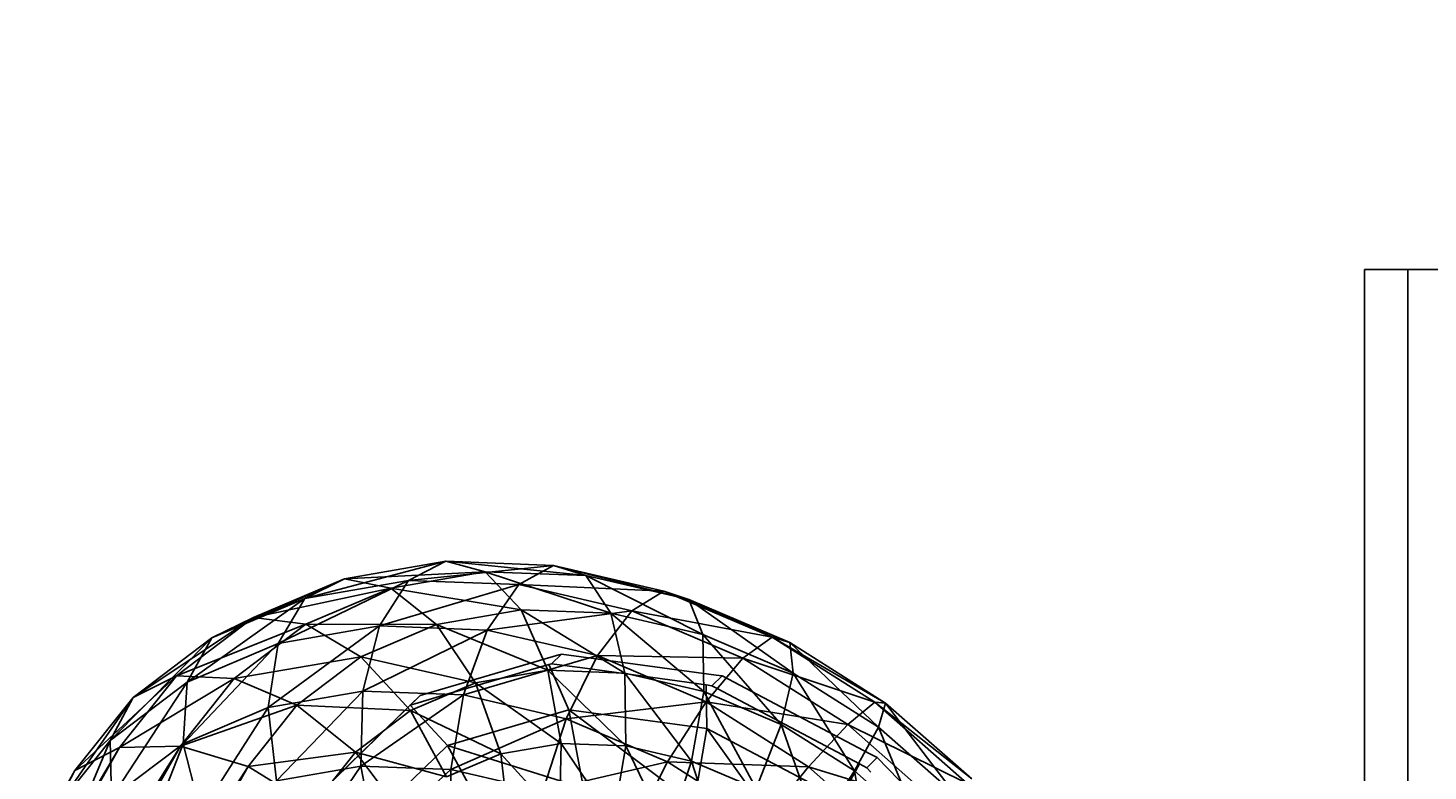
# Model space of a CAD drawing. Extents: x -638 to 4014, y -1938 to 2330.
# Drawn here: x 691 to 753, y 307 to 340 of the extents above; entities that cross this region are included whole.
import ezdxf

# ---------------------------------------------------------------- set-up
doc = ezdxf.new("R2010")
doc.units = 0
doc.layers.get('0').update_dxf_attribs({"linetype": 'CONTINUOUS'})
doc.layers.add('1', color=7, linetype='CONTINUOUS')
doc.layers.add('EINBETONIERTE_PFOSTEN_MIT_', color=4, linetype='CONTINUOUS')
doc.dimstyles.get("Standard").update_dxf_attribs({"dimtxt": 0.18, "dimasz": 0.18, "dimexe": 0.18, "dimexo": 0.0625, "dimgap": 0.09, "dimtad": 0, "dimtih": 1, "dimtoh": 1, "dimzin": 0, "dimcen": 0.09, "dimazin": 3, "dimtfac": 1, "dimtofl": 0, "dimtmove": 0, "dimatfit": 3})

# ---------------------------------------------------------------- blocks, each defined once
blk = doc.blocks.new('DIMENSION1')
at = {"layer": 'EINBETONIERTE_PFOSTEN_MIT_', "color": 3}
for p, q in [((-437.494641, 2255.058522), (-362.494641, 2330.058522)), ((3362.505359, 2255.058522), (3437.505359, 2330.058522)), ((-399.994641, 2292.558522), (1435.278451, 2292.558522)), ((1871.432297, 2292.558522), (3400.005359, 2292.558522))]:
    blk.add_line(p, q, dxfattribs=at)
at = {"layer": 'EINBETONIERTE_PFOSTEN_MIT_', "color": 4}
for p, q in [((-399.994641, 1925), (-399.994641, 2330.058522)), ((3400.005359, 1925), (3400.005359, 2330.058522))]:
    blk.add_line(p, q, dxfattribs=at)
at = {"layer": 'EINBETONIERTE_PFOSTEN_MIT_', "width": 0.6}
blk.add_text('3,80_m', height=4, dxfattribs=at).set_placement((1445.663066, 2237.847286))
blk = doc.blocks.new('DIMENSION2')
at = {"layer": 'EINBETONIERTE_PFOSTEN_MIT_', "color": 3}
for p, q in [((3983.302423, 1862.5), (3908.302423, 1937.5)), ((3945.802423, 230.159399), (3945.802423, 1900)), ((3945.802423, -1900), (3945.802423, -205.994447)), ((3983.302423, -1937.5), (3908.302423, -1862.5))]:
    blk.add_line(p, q, dxfattribs=at)
at = {"layer": 'EINBETONIERTE_PFOSTEN_MIT_', "color": 4}
for p, q in [((3425.005359, 1900), (3983.302423, 1900)), ((3425.005359, -1900), (3983.302423, -1900))]:
    blk.add_line(p, q, dxfattribs=at)
at = {"layer": 'EINBETONIERTE_PFOSTEN_MIT_', "width": 0.6}
blk.add_text('3,80_m', height=4, rotation=90, dxfattribs=at).set_placement((4012.484663, -195.609832))
blk = doc.blocks.new('DIMENSION3')
at = {"color": 4}
for p, q in [((0.005383, 124.999285), (0.005383, 680.886168)), ((3000.005383, 125.002477), (3000.005383, 680.886168))]:
    blk.add_line(p, q, dxfattribs=at)
at = {"color": 3}
for p, q in [((73.865964, 656.409781), (0.005383, 643.386168)), ((73.865964, 630.362555), (73.865964, 656.409781)), ((3000.005383, 643.386168), (2926.144801, 656.409781)), ((2926.144801, 656.409781), (2926.144801, 630.362555)), ((0.005383, 643.386168), (1455.529357, 643.386168)), ((0.005383, 643.386168), (73.865964, 630.362555)), ((1707.529357, 643.386168), (3000.005383, 643.386168)), ((2926.144801, 630.362555), (3000.005383, 643.386168))]:
    blk.add_line(p, q, dxfattribs=at)
at = {"width": 0.6}
blk.add_text('3000', height=3, dxfattribs=at).set_placement((1461.529357, 596.187595))
blk = doc.blocks.new('DIMENSION8')
at = {"color": 4}
for p, q in [((3400.005359, 1775), (3400.005359, 605.886168)), ((3000.005383, 125.002477), (3000.005383, 680.886168))]:
    blk.add_line(p, q, dxfattribs=at)
at = {"color": 3}
for p, q in [((3073.865964, 656.409781), (3000.005383, 643.386168)), ((3073.865964, 630.362555), (3073.865964, 656.409781)), ((3400.005359, 643.386168), (3326.144777, 656.409781)), ((3326.144777, 656.409781), (3326.144777, 630.362555)), ((3000.005383, 643.386168), (3105.505371, 643.386168)), ((3000.005383, 643.386168), (3073.865964, 630.362555)), ((3294.505371, 643.386168), (3400.005359, 643.386168)), ((3326.144777, 630.362555), (3400.005359, 643.386168))]:
    blk.add_line(p, q, dxfattribs=at)
at = {"width": 0.6}
blk.add_text('400', height=3, dxfattribs=at).set_placement((3110.005371, 628.386168))
blk = doc.blocks.new('DIMENSION9')
at = {"color": 4}
for p, q in [((3525.005359, 1900), (3708.281127, 1900)), ((3125.005383, 0.002477), (3708.281127, 0.002477))]:
    blk.add_line(p, q, dxfattribs=at)
at = {"color": 3}
for p, q in [((3670.781127, 1900), (3657.757514, 1826.139419)), ((3670.781127, 1119.704711), (3670.781127, 1900)), ((3683.80474, 1826.139419), (3670.781127, 1900)), ((3657.757514, 1826.139419), (3683.80474, 1826.139419)), ((3670.781127, 0.002477), (3670.781127, 867.704711)), ((3657.757514, 73.863058), (3670.781127, 0.002477)), ((3683.80474, 73.863058), (3657.757514, 73.863058)), ((3670.781127, 0.002477), (3683.80474, 73.863058))]:
    blk.add_line(p, q, dxfattribs=at)
at = {"width": 0.6}
blk.add_text('1900', height=3, rotation=90, dxfattribs=at).set_placement((3717.963941, 873.704711))

msp = doc.modelspace()

# ---------------------------------------------------------------- linework, layer by layer
at = {"color": 0}
for p, q in [((751.694415, 329.367399, 560.374497), (749.791403, 329.367399, 550.807412)), ((749.791403, 329.367399, 550.807412), (751.694415, 329.367399, 541.240326)), ((749.791403, 329.367399, 550.807412), (749.791403, -320.632601, 550.807412)), ((757.113734, 329.367399, 568.485081), (751.694415, 329.367399, 560.374497)), ((751.694415, 329.367399, 560.374497), (751.694415, -320.632601, 560.374497)), ((751.694415, 329.367399, 541.240326), (757.113734, 329.367399, 533.129742)), ((751.694415, 329.367399, 541.240326), (751.694415, -320.632601, 541.240326)), ((709.389098, 316.527584, 551.682177), (703.195418, 314.895536, 551.985383)), ((704.933868, 315.75213, 554.677503), (709.389098, 316.527584, 551.682177)), ((707.755333, 315.689211, 548.919677), (709.389098, 316.527584, 551.682177)), ((709.389098, 316.527584, 551.682177), (711.126101, 316.071055, 554.476232)), ((709.389098, 316.527584, 551.682177), (714.132149, 316.348498, 549.056576)), ((715.551778, 315.903952, 552.026319), (709.389098, 316.527584, 551.682177)), ((711.126101, 316.071055, 554.476232), (704.933868, 315.75213, 554.677503)), ((706.968985, 315.347489, 557.271131), (711.126101, 316.071055, 554.476232)), ((714.132149, 316.348498, 549.056576), (707.755333, 315.689211, 548.919677)), ((711.126101, 316.071055, 554.476232), (712.701898, 314.389126, 556.876473)), ((711.126101, 316.071055, 554.476232), (715.551778, 315.903952, 552.026319)), ((716.652592, 314.239957, 554.689495), (711.126101, 316.071055, 554.476232)), ((712.609831, 315.505917, 546.232382), (714.132149, 316.348498, 549.056576)), ((714.132149, 316.348498, 549.056576), (715.551778, 315.903952, 552.026319)), ((714.132149, 316.348498, 549.056576), (718.980748, 315.221752, 546.9016)), ((720.075941, 314.852601, 550.01554), (714.132149, 316.348498, 549.056576)), ((715.551778, 315.903952, 552.026319), (716.652592, 314.239957, 554.689495)), ((715.551778, 315.903952, 552.026319), (720.075941, 314.852601, 550.01554)), ((720.691201, 313.301442, 552.894521), (715.551778, 315.903952, 552.026319)), ((704.933868, 315.75213, 554.677503), (699.105322, 313.155391, 555.311688)), ((700.937669, 314.051934, 557.927444), (704.933868, 315.75213, 554.677503)), ((706.968985, 315.347489, 557.271131), (700.937669, 314.051934, 557.927444)), ((707.755333, 315.689211, 548.919677), (702.0183, 312.908116, 549.604622)), ((703.195418, 314.895536, 551.985383), (704.933868, 315.75213, 554.677503)), ((703.195418, 314.895536, 551.985383), (707.755333, 315.689211, 548.919677)), ((703.240186, 313.761059, 560.303608), (706.968985, 315.347489, 557.271131)), ((704.933868, 315.75213, 554.677503), (706.968985, 315.347489, 557.271131)), ((706.47353, 313.683571, 546.609296), (707.755333, 315.689211, 548.919677)), ((712.609831, 315.505917, 546.232382), (706.47353, 313.683571, 546.609296)), ((706.968985, 315.347489, 557.271131), (708.990942, 313.743216, 559.37141)), ((712.701898, 314.389126, 556.876473), (706.968985, 315.347489, 557.271131)), ((707.755333, 315.689211, 548.919677), (712.609831, 315.505917, 546.232382)), ((711.216582, 313.504484, 543.983695), (712.609831, 315.505917, 546.232382)), ((712.609831, 315.505917, 546.232382), (717.572356, 314.352696, 544.026771)), ((718.980748, 315.221752, 546.9016), (712.609831, 315.505917, 546.232382)), ((717.572356, 314.352696, 544.026771), (718.980748, 315.221752, 546.9016)), ((718.980748, 315.221752, 546.9016), (720.075941, 314.852601, 550.01554)), ((718.980748, 315.221752, 546.9016), (723.748565, 313.190648, 545.300063)), ((724.524727, 312.957404, 548.521167), (718.980748, 315.221752, 546.9016)), ((703.195418, 314.895536, 551.985383), (698.022101, 311.20792, 552.854563)), ((699.105322, 313.155391, 555.311688), (703.195418, 314.895536, 551.985383)), ((702.0183, 312.908116, 549.604622), (703.195418, 314.895536, 551.985383)), ((720.075941, 314.852601, 550.01554), (720.691201, 313.301442, 552.894521)), ((720.075941, 314.852601, 550.01554), (724.524727, 312.957404, 548.521167)), ((724.662525, 311.609646, 551.560531), (720.075941, 314.852601, 550.01554)), ((700.937669, 314.051934, 557.927444), (695.642224, 310.535649, 558.770763)), ((697.554075, 311.492335, 561.307108), (700.937669, 314.051934, 557.927444)), ((699.105322, 313.155391, 555.311688), (700.937669, 314.051934, 557.927444)), ((700.937669, 314.051934, 557.927444), (703.240186, 313.761059, 560.303608)), ((708.990942, 313.743216, 559.37141), (712.701898, 314.389126, 556.876473)), ((717.572356, 314.352696, 544.026771), (711.216582, 313.504484, 543.983695)), ((712.701898, 314.389126, 556.876473), (713.876588, 311.737856, 558.517483)), ((712.701898, 314.389126, 556.876473), (716.652592, 314.239957, 554.689495)), ((717.267002, 311.609842, 556.640659), (712.701898, 314.389126, 556.876473)), ((716.06518, 312.377739, 541.828719), (717.572356, 314.352696, 544.026771)), ((716.652592, 314.239957, 554.689495), (717.267002, 311.609842, 556.640659)), ((716.652592, 314.239957, 554.689495), (720.691201, 313.301442, 552.894521)), ((720.732862, 310.804425, 555.100245), (716.652592, 314.239957, 554.689495)), ((717.572356, 314.352696, 544.026771), (722.452202, 312.273867, 542.387603)), ((723.748565, 313.190648, 545.300063), (717.572356, 314.352696, 544.026771)), ((703.240186, 313.761059, 560.303608), (697.554075, 311.492335, 561.307108)), ((700.082999, 311.372731, 563.457127), (703.240186, 313.761059, 560.303608)), ((706.47353, 313.683571, 546.609296), (701.581718, 310.092437, 547.897669)), ((702.0183, 312.908116, 549.604622), (706.47353, 313.683571, 546.609296)), ((703.240186, 313.761059, 560.303608), (705.662333, 312.327049, 562.078428)), ((708.990942, 313.743216, 559.37141), (703.240186, 313.761059, 560.303608)), ((705.662333, 312.327049, 562.078428), (708.990942, 313.743216, 559.37141)), ((705.738834, 310.816003, 545.102771), (706.47353, 313.683571, 546.609296)), ((711.216582, 313.504484, 543.983695), (705.738834, 310.816003, 545.102771)), ((706.47353, 313.683571, 546.609296), (711.216582, 313.504484, 543.983695)), ((708.990942, 313.743216, 559.37141), (710.691913, 311.183548, 560.658593)), ((713.876588, 311.737856, 558.517483), (708.990942, 313.743216, 559.37141)), ((710.164512, 310.6489, 542.652857), (711.216582, 313.504484, 543.983695)), ((711.216582, 313.504484, 543.983695), (716.06518, 312.377739, 541.828719)), ((720.691201, 313.301442, 552.894521), (720.732862, 310.804425, 555.100245)), ((720.691201, 313.301442, 552.894521), (724.662525, 311.609646, 551.560531)), ((724.140979, 309.352557, 553.955439), (720.691201, 313.301442, 552.894521)), ((699.105322, 313.155391, 555.311688), (694.638507, 308.648321, 556.234227)), ((695.642224, 310.535649, 558.770763), (699.105322, 313.155391, 555.311688)), ((702.0183, 312.908116, 549.604622), (697.852919, 308.506007, 550.930146)), ((698.022101, 311.20792, 552.854563), (699.105322, 313.155391, 555.311688)), ((698.022101, 311.20792, 552.854563), (702.0183, 312.908116, 549.604622)), ((701.581718, 310.092437, 547.897669), (702.0183, 312.908116, 549.604622)), ((722.452202, 312.273867, 542.387603), (723.748565, 313.190648, 545.300063)), ((723.748565, 313.190648, 545.300063), (724.524727, 312.957404, 548.521167)), ((723.748565, 313.190648, 545.300063), (728.252376, 310.333239, 544.313512)), ((728.727173, 310.291194, 547.600629), (723.748565, 313.190648, 545.300063)), ((724.524727, 312.957404, 548.521167), (724.662525, 311.609646, 551.560531)), ((724.524727, 312.957404, 548.521167), (728.727173, 310.291194, 547.600629)), ((728.413946, 309.229585, 550.73879), (724.524727, 312.957404, 548.521167)), ((705.662333, 312.327049, 562.078428), (700.082999, 311.372731, 563.457127)), ((702.84399, 310.195047, 564.893498), (705.662333, 312.327049, 562.078428)), ((705.662333, 312.327049, 562.078428), (707.835363, 309.968219, 562.981706)), ((710.691913, 311.183548, 560.658593), (705.662333, 312.327049, 562.078428)), ((708.265386, 310.62918, 563.885084), (714.360444, 312.414586, 559.381081)), ((716.06518, 312.377739, 541.828719), (710.164512, 310.6489, 542.652857)), ((714.044186, 312.023132, 558.52952), (714.481988, 312.450189, 559.291264)), ((714.360444, 312.414586, 559.381081), (714.481988, 312.450189, 559.291264)), ((714.481988, 312.450189, 559.291264), (721.282415, 311.524361, 555.901861)), ((714.688674, 309.597549, 540.642078), (716.06518, 312.377739, 541.828719)), ((716.06518, 312.377739, 541.828719), (720.832997, 310.346634, 540.227182)), ((722.452202, 312.273867, 542.387603), (716.06518, 312.377739, 541.828719)), ((720.832997, 310.346634, 540.227182), (722.452202, 312.273867, 542.387603)), ((722.452202, 312.273867, 542.387603), (727.061839, 309.349318, 541.377871)), ((728.252376, 310.333239, 544.313512), (722.452202, 312.273867, 542.387603)), ((697.554075, 311.492335, 561.307108), (693.08421, 307.319304, 562.044128)), ((695.047078, 308.340136, 564.51519), (697.554075, 311.492335, 561.307108)), ((695.642224, 310.535649, 558.770763), (697.554075, 311.492335, 561.307108)), ((697.554075, 311.492335, 561.307108), (700.082999, 311.372731, 563.457127)), ((713.927938, 311.992695, 558.628552), (709.441008, 310.678352, 561.944214)), ((710.691913, 311.183548, 560.658593), (713.876588, 311.737856, 558.517483)), ((713.876588, 311.737856, 558.517483), (714.471336, 308.520876, 559.149435)), ((713.876588, 311.737856, 558.517483), (717.267002, 311.609842, 556.640659)), ((717.301469, 308.414017, 557.582764), (713.876588, 311.737856, 558.517483)), ((714.044186, 312.023132, 558.52952), (713.927938, 311.992695, 558.628552)), ((714.807142, 309.99815, 559.855694), (713.927938, 311.992695, 558.628552)), ((714.273927, 311.991854, 558.415014), (714.044186, 312.023132, 558.52952)), ((715.626675, 311.807688, 557.740791), (714.273927, 311.991854, 558.415014)), ((720.844613, 311.097304, 555.140116), (715.626675, 311.807688, 557.740791)), ((717.267002, 311.609842, 556.640659), (717.301469, 308.414017, 557.582764)), ((717.267002, 311.609842, 556.640659), (720.732862, 310.804425, 555.100245)), ((720.19458, 307.741699, 556.29691), (717.267002, 311.609842, 556.640659)), ((721.089711, 311.053056, 554.99605), (721.5373, 311.489661, 555.774824)), ((721.282415, 311.524361, 555.901861), (721.5373, 311.489661, 555.774824)), ((721.5373, 311.489661, 555.774824), (728.035303, 308.063556, 553.960967)), ((724.662525, 311.609646, 551.560531), (724.140979, 309.352557, 553.955439)), ((724.662525, 311.609646, 551.560531), (728.413946, 309.229585, 550.73879)), ((727.36038, 307.310032, 553.250236), (724.662525, 311.609646, 551.560531)), ((694.638507, 308.648321, 556.234227), (698.022101, 311.20792, 552.854563)), ((698.022101, 311.20792, 552.854563), (694.695732, 306.117679, 554.083665)), ((700.082999, 311.372731, 563.457127), (695.047078, 308.340136, 564.51519)), ((697.721285, 308.403206, 566.479296), (700.082999, 311.372731, 563.457127)), ((697.852919, 308.506007, 550.930146), (698.022101, 311.20792, 552.854563)), ((700.082999, 311.372731, 563.457127), (702.84399, 310.195047, 564.893498)), ((707.835363, 309.968219, 562.981706), (710.691913, 311.183548, 560.658593)), ((710.691913, 311.183548, 560.658593), (711.812943, 308.05817, 560.936716)), ((714.471336, 308.520876, 559.149435), (710.691913, 311.183548, 560.658593)), ((720.873449, 309.172268, 556.832184), (720.844613, 311.097304, 555.140116)), ((721.089711, 311.053056, 554.99605), (720.844613, 311.097304, 555.140116)), ((721.316751, 310.933348, 554.932674), (721.089711, 311.053056, 554.99605)), ((722.319435, 310.404678, 554.652784), (721.316751, 310.933348, 554.932674)), ((695.642224, 310.535649, 558.770763), (692.13151, 305.496123, 559.442309)), ((693.08421, 307.319304, 562.044128), (695.642224, 310.535649, 558.770763)), ((694.638507, 308.648321, 556.234227), (695.642224, 310.535649, 558.770763)), ((701.581718, 310.092437, 547.897669), (705.738834, 310.816003, 545.102771)), ((705.738834, 310.816003, 545.102771), (701.952138, 306.87716, 547.124392)), ((703.920558, 306.388431, 568.759708), (708.265386, 310.62918, 563.885084)), ((705.663094, 307.52307, 544.629454), (705.738834, 310.816003, 545.102771)), ((710.164512, 310.6489, 542.652857), (705.663094, 307.52307, 544.629454)), ((705.738834, 310.816003, 545.102771), (710.164512, 310.6489, 542.652857)), ((708.265386, 310.62918, 563.885084), (707.832881, 310.207289, 563.132555)), ((708.032862, 310.265869, 562.984777), (707.832881, 310.207289, 563.132555)), ((709.441008, 310.678352, 561.944214), (708.032862, 310.265869, 562.984777)), ((709.613789, 307.373901, 542.442477), (710.164512, 310.6489, 542.652857)), ((710.164512, 310.6489, 542.652857), (714.688674, 309.597549, 540.642078)), ((720.832997, 310.346634, 540.227182), (714.688674, 309.597549, 540.642078)), ((719.13746, 307.702353, 539.147705), (720.832997, 310.346634, 540.227182)), ((720.732862, 310.804425, 555.100245), (720.19458, 307.741699, 556.29691)), ((720.732862, 310.804425, 555.100245), (724.140979, 309.352557, 553.955439)), ((723.039491, 306.529758, 555.341289), (720.732862, 310.804425, 555.100245)), ((720.832997, 310.346634, 540.227182), (725.336809, 307.489225, 539.240631)), ((727.061839, 309.349318, 541.377871), (720.832997, 310.346634, 540.227182)), ((727.587714, 307.626951, 553.182194), (722.319435, 310.404678, 554.652784)), ((727.061839, 309.349318, 541.377871), (728.252376, 310.333239, 544.313512)), ((728.252376, 310.333239, 544.313512), (728.727173, 310.291194, 547.600629)), ((728.252376, 310.333239, 544.313512), (732.319103, 306.759334, 543.979859)), ((732.521781, 306.956431, 547.289302), (728.252376, 310.333239, 544.313512)), ((728.727173, 310.291194, 547.600629), (728.413946, 309.229585, 550.73879)), ((728.727173, 310.291194, 547.600629), (732.521781, 306.956431, 547.289302)), ((731.8013, 306.252724, 550.460875), (728.727173, 310.291194, 547.600629)), ((702.84399, 310.195047, 564.893498), (697.721285, 308.403206, 566.479296)), ((697.852919, 308.506007, 550.930146), (701.581718, 310.092437, 547.897669)), ((701.581718, 310.092437, 547.897669), (698.62353, 305.460993, 549.83141)), ((700.699708, 307.498912, 567.63743), (702.84399, 310.195047, 564.893498)), ((701.952138, 306.87716, 547.124392), (701.581718, 310.092437, 547.897669)), ((702.84399, 310.195047, 564.893498), (705.416712, 308.138574, 565.397547)), ((707.835363, 309.968219, 562.981706), (702.84399, 310.195047, 564.893498)), ((707.832881, 310.207289, 563.132555), (704.634397, 307.085424, 566.721053)), ((705.416712, 308.138574, 565.397547), (707.835363, 309.968219, 562.981706)), ((707.832881, 310.207289, 563.132555), (709.461975, 308.432408, 563.805558)), ((707.835363, 309.968219, 562.981706), (709.42845, 307.043679, 562.875925)), ((711.812943, 308.05817, 560.936716), (707.835363, 309.968219, 562.981706)), ((709.461975, 308.432408, 563.805558), (714.807142, 309.99815, 559.855694)), ((714.807142, 309.99815, 559.855694), (720.873449, 309.172268, 556.832184)), ((714.807142, 309.99815, 559.855694), (715.450628, 306.546325, 560.542486)), ((720.299644, 305.886167, 558.125687), (714.807142, 309.99815, 559.855694)), ((714.688674, 309.597549, 540.642078), (709.613789, 307.373901, 542.442477)), ((713.652398, 306.435386, 540.647503), (714.688674, 309.597549, 540.642078)), ((714.688674, 309.597549, 540.642078), (719.13746, 307.702353, 539.147705)), ((720.873449, 309.172268, 556.832184), (720.299644, 305.886167, 558.125687)), ((720.873449, 309.172268, 556.832184), (726.737357, 306.080492, 555.195329)), ((724.986875, 303.414801, 556.81729), (720.873449, 309.172268, 556.832184)), ((724.140979, 309.352557, 553.955439), (723.039491, 306.529758, 555.341289)), ((724.140979, 309.352557, 553.955439), (727.36038, 307.310032, 553.250236)), ((725.726871, 304.82477, 554.752623), (724.140979, 309.352557, 553.955439)), ((725.336809, 307.489225, 539.240631), (727.061839, 309.349318, 541.377871)), ((727.061839, 309.349318, 541.377871), (731.22412, 305.691437, 541.036378)), ((732.319103, 306.759334, 543.979859), (727.061839, 309.349318, 541.377871)), ((728.413946, 309.229585, 550.73879), (727.36038, 307.310032, 553.250236)), ((728.413946, 309.229585, 550.73879), (731.8013, 306.252724, 550.460875)), ((730.267345, 304.755344, 553.011735), (728.413946, 309.229585, 550.73879)), ((697.721285, 308.403206, 566.479296), (670.701903, 265.03443, 602.785754)), ((675.017846, 268.017854, 602.169056), (697.721285, 308.403206, 566.479296)), ((692.13151, 305.496123, 559.442309), (694.638507, 308.648321, 556.234227)), ((694.638507, 308.648321, 556.234227), (692.334018, 303.148154, 557.105834)), ((694.695732, 306.117679, 554.083665), (694.638507, 308.648321, 556.234227)), ((694.695732, 306.117679, 554.083665), (697.852919, 308.506007, 550.930146)), ((695.047078, 308.340136, 564.51519), (697.721285, 308.403206, 566.479296)), ((697.852919, 308.506007, 550.930146), (695.805187, 303.328991, 552.64648)), ((697.721285, 308.403206, 566.479296), (700.699708, 307.498912, 567.63743)), ((698.62353, 305.460993, 549.83141), (697.852919, 308.506007, 550.930146)), ((705.651702, 304.713409, 568.080445), (709.461975, 308.432408, 563.805558)), ((715.450628, 306.546325, 560.542486), (709.461975, 308.432408, 563.805558)), ((709.461975, 308.432408, 563.805558), (711.178045, 305.294771, 563.699754)), ((711.812943, 308.05817, 560.936716), (714.471336, 308.520876, 559.149435)), ((714.471336, 308.520876, 559.149435), (714.395596, 305.227943, 558.676119)), ((714.471336, 308.520876, 559.149435), (717.301469, 308.414017, 557.582764)), ((716.750746, 305.139018, 557.372383), (714.471336, 308.520876, 559.149435)), ((717.301469, 308.414017, 557.582764), (716.750746, 305.139018, 557.372383)), ((717.301469, 308.414017, 557.582764), (720.19458, 307.741699, 556.29691)), ((719.158305, 304.579535, 556.302335), (717.301469, 308.414017, 557.582764)), ((695.047078, 308.340136, 564.51519), (668.162534, 262.988106, 601.220951)), ((670.701903, 265.03443, 602.785754), (695.047078, 308.340136, 564.51519)), ((693.08421, 307.319304, 562.044128), (695.047078, 308.340136, 564.51519)), ((705.416712, 308.138574, 565.397547), (700.699708, 307.498912, 567.63743)), ((703.528909, 305.764925, 567.813277), (705.416712, 308.138574, 565.397547)), ((705.416712, 308.138574, 565.397547), (707.409492, 305.516391, 564.892538)), ((709.42845, 307.043679, 562.875925), (705.416712, 308.138574, 565.397547)), ((709.42845, 307.043679, 562.875925), (711.812943, 308.05817, 560.936716)), ((711.812943, 308.05817, 560.936716), (712.183363, 304.842893, 560.16344)), ((714.395596, 305.227943, 558.676119), (711.812943, 308.05817, 560.936716)), ((727.896838, 307.444747, 553.070085), (728.357215, 307.893826, 553.871109)), ((728.035303, 308.063556, 553.960967), (728.357215, 307.893826, 553.871109)), ((728.357215, 307.893826, 553.871109), (733.6201, 302.500503, 553.870002)), ((693.08421, 307.319304, 562.044128), (667.786335, 262.190416, 597.712873)), ((668.162534, 262.988106, 601.220951), (693.08421, 307.319304, 562.044128)), ((700.699708, 307.498912, 567.63743), (675.017846, 268.017854, 602.169056)), ((680.4533, 271.484178, 599.464742), (700.699708, 307.498912, 567.63743)), ((692.13151, 305.496123, 559.442309), (693.08421, 307.319304, 562.044128)), ((700.699708, 307.498912, 567.63743), (703.528909, 305.764925, 567.813277)), ((701.952138, 306.87716, 547.124392), (705.663094, 307.52307, 544.629454)), ((705.663094, 307.52307, 544.629454), (703.073168, 303.751782, 547.402516)), ((706.257842, 304.30609, 545.261406), (705.663094, 307.52307, 544.629454)), ((705.663094, 307.52307, 544.629454), (709.613789, 307.373901, 542.442477)), ((709.613789, 307.373901, 542.442477), (706.257842, 304.30609, 545.261406)), ((709.648256, 304.178076, 543.384582), (709.613789, 307.373901, 542.442477)), ((709.613789, 307.373901, 542.442477), (713.652398, 306.435386, 540.647503)), ((719.13746, 307.702353, 539.147705), (713.652398, 306.435386, 540.647503)), ((717.623721, 304.74359, 539.313513), (719.13746, 307.702353, 539.147705)), ((719.13746, 307.702353, 539.147705), (723.339906, 305.036142, 538.227168)), ((725.336809, 307.489225, 539.240631), (719.13746, 307.702353, 539.147705)), ((720.19458, 307.741699, 556.29691), (719.158305, 304.579535, 556.302335)), ((720.19458, 307.741699, 556.29691), (723.039491, 306.529758, 555.341289)), ((721.525752, 303.570996, 555.507097), (720.19458, 307.741699, 556.29691)), ((723.339906, 305.036142, 538.227168), (725.336809, 307.489225, 539.240631)), ((725.336809, 307.489225, 539.240631), (729.403535, 303.91532, 538.906978)), ((731.22412, 305.691437, 541.036378), (725.336809, 307.489225, 539.240631)), ((727.36038, 307.310032, 553.250236), (725.726871, 304.82477, 554.752623)), ((726.737357, 306.080492, 555.195329), (727.587714, 307.626951, 553.182194)), ((727.36038, 307.310032, 553.250236), (730.267345, 304.755344, 553.011735)), ((728.153448, 302.692255, 554.553536), (727.36038, 307.310032, 553.250236)), ((727.896838, 307.444747, 553.070085), (727.587714, 307.626951, 553.182194)), ((728.086752, 307.250127, 553.070045), (727.896838, 307.444747, 553.070085))]:
    msp.add_line(p, q, dxfattribs=at)

# ---------------------------------------------------------------- dimensions: what is measured, and where the dimension line sits
at = {"layer": '1'}
for picture in ['DIMENSION1', 'DIMENSION2', 'DIMENSION9', 'DIMENSION8', 'DIMENSION3']:
    dim = msp.add_linear_dim(base=(0, 0), p1=(0, 0), p2=(0, 0), dimstyle='STANDARD', dxfattribs=at)
    dim.commit()
    dim.dimension.update_dxf_attribs({"geometry": picture, "text_midpoint": (0, 0)})

doc.saveas('drawing.dxf')
